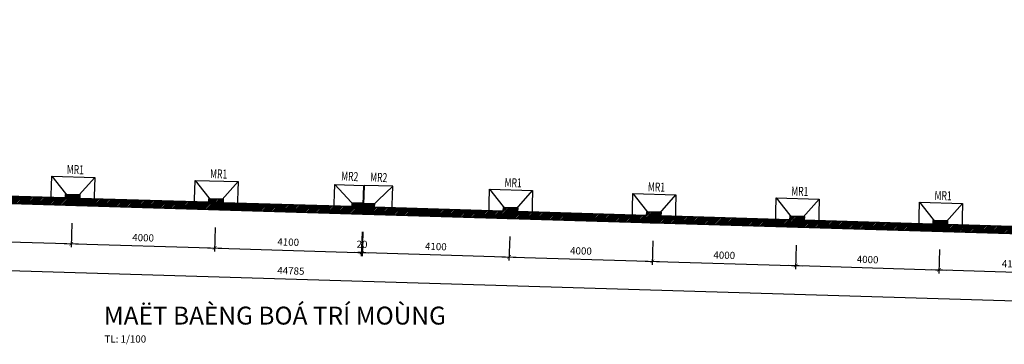
# Model space of a CAD drawing. Units: millimetres. Extents: x -65555 to 2023896, y -51060 to 14198.
# Drawn here: x 90457 to 117926, y -38302 to -29235 of the extents above; entities that cross this region are included whole.
import ezdxf

# ---------------------------------------------------------------- set-up
doc = ezdxf.new("R2010")
doc.units = ezdxf.units.MM
doc.header["$MEASUREMENT"] = 0
doc.header["$PDMODE"] = 1
doc.layers.get('Defpoints').update_dxf_attribs({"color": 98})
for name, color, linetype, lineweight in [('chữ', 7, 'Continuous', 15), ('DIM', 135, 'Continuous', 9), ('KC-THAY', 4, 'Continuous', 30), ('kích thước', 137, 'Continuous', 13), ('kích thước @ 100', 137, 'Continuous', 13), ('ký hiệu @ 100', 137, 'Continuous', 9), ('nét cắt', 6, 'Continuous', 50), ('nét mảnh', 165, 'Continuous', 5), ('TEXT', 255, 'Continuous', 15), ('tô hatch', 165, 'Continuous', 9), ('tường', 35, 'Continuous', 35)]:
    doc.layers.add(name, color=color, linetype=linetype, lineweight=lineweight)
doc.styles.add('ADP_HC_vni_HC', font='VHELVCN.TTF')
doc.styles.add('ADP_HC_vni_HC_bold', font='VHELVCB.TTF')
doc.styles.add('VARI', font='VHELVEN.TTF', dxfattribs={"width": 0.7})
doc.dimstyles.new('ADP_dimension', dxfattribs={"dimtxt": 2, "dimasz": 1, "dimexe": 1, "dimexo": 5, "dimgap": 1, "dimtad": 1, "dimtoh": 1, "dimdec": 0, "dimzin": 12, "dimtxsty": 'ADP_HC_vni_HC', "dimblk": 'ARCHTICK', "dimcen": 1.5, "dimdle": 2, "dimclrt": 30, "dimadec": 0, "dimazin": 3, "dimtfac": 1, "dimtdec": 0, "dimtix": 1, "dimtmove": 2, "dimatfit": 3, "dimfxl": 0, "dimarcsym": 0})
pattern_1 = [(45, (117323.368, -9343.528), (-21.213203, 21.213203), [])]

# ---------------------------------------------------------------- blocks, each defined once
blk = doc.blocks.new('A$C24451C75')
at = {"layer": 'tô hatch'}
h = blk.add_hatch(dxfattribs=at)
h.set_pattern_fill('BTCT', color=256, scale=30, style=0)
h.set_pattern_definition([(45, (-100, -200), (-53.033, 53.033), []), (45, (-100, -167), (-53.033, 53.033), []), (50, (-100, -200), (215.18, -18.83), [22.5, -247.5]), (355, (-100, -200), (-41.63, 225.66), [18, -198]), (100.45, (-82.07, -201.57), (173.55, 206.83), [19.12, -210.34]), (46.18, (-100, -140), (320.17, -49.66), [33.75, -371.25]), (96.64, (-73.32, -144.14), (280.4, 292.24), [28.68, -315.51]), (351.18, (-100, -140), (280.4, 292.24), [27, -297]), (21, (-70, -155), (179.07, -120.79), [22.5, -247.5]), (326, (-70, -155), (73, 217.55), [18, -198]), (71.45, (-55.08, -165.07), (252.07, 96.76), [19.12, -210.34]), (37.5, (-100, -200), (3.648, 99.868), [0, -195.6, 0, -201, 0, -198.75]), (7.5, (-100, -200), (78.92, 118.324), [0, -114.6, 0, -191.1, 0, -75.75]), (327.5, (-166.9, -200), (160.147, -6.766), [0, -75, 0, -234, 0, -310.5]), (317.5, (-196.9, -200), (174.956, 30.03), [0, -97.5, 0, -155.4, 0, -220.5]), (0, (5, -95), (0, 525), [52.5, -472.5]), (0, (162.5, 10), (0, 525), [52.5, -472.5]), (0, (57.5, 220), (0, 525), [52.5, -210, 52.5, -210]), (90, (5, -95), (-525, 3e-14), [52.5, -472.5]), (90, (57.5, 220), (-525, 3e-14), [52.5, -472.5]), (90, (215, 10), (-525, 3e-14), [52.5, -472.5]), (90, (320, 167.5), (-525, 3e-14), [52.5, -472.5]), (135, (57.5, -95), (-525, 5e-14), [74.26, -668.22]), (135, (110, 220), (-525, 5e-14), [74.26, -668.22]), (45, (162.5, 10), (5e-14, 525), [74.26, -148.49, 74.26, -445.47]), (0, (-205, -200), (52.5, 52.5), [-105, 0])])
h.paths.add_polyline_path([(90, -190), (90, -10), (-90, -10), (-90, -190)])
at = {"layer": 'nét cắt'}
blk.add_lwpolyline([(-90, -190), (-90, -10), (90, -10), (90, -190)], close=True, dxfattribs=at)
at = {"layer": 'nét mảnh'}
blk.add_lwpolyline([(-100, -200), (-100, 0), (100, 0), (100, -200)], close=True, dxfattribs=at)
blk = doc.blocks.new('ghi chú tiêu đề chính')
at = {"layer": 'chữ'}
for p, height, style in [((-0.21, 5.03), 5, 'ADP_HC_vni_HC_bold'), ((0, 0), 2, 'ADP_HC_vni_HC'), ((-0.21, -6.97), 5, 'ADP_HC_vni_HC_bold'), ((0, -12), 2, 'ADP_HC_vni_HC')]:
    blk.add_attdef('A', p, '', height=height, dxfattribs=dict(at, style=style))
blk = doc.blocks.new('_ArchTick')
at = {"color": 0, "const_width": 0.15}
blk.add_lwpolyline([(-0.5, -0.5), (0.5, 0.5)], dxfattribs=at)
blk = doc.blocks.new('*D690')
at = {"layer": 'Defpoints', "color": 0}
for p in [(87929, -34300), (91927, -34420), (91895, -35492)]:
    blk.add_point(p, dxfattribs=at)
at = {"layer": 'kích thước', "color": 0, "lineweight": -2}
for p, q in [((87914, -34800), (87894, -35472)), ((91912, -34920), (91892, -35592)), ((87697, -35366), (92095, -35498))]:
    blk.add_line(p, q, dxfattribs=at)
at = {"layer": 'kích thước', "color": 0, "lineweight": -2, "xscale": 100, "yscale": 100, "zscale": 100}
for p, rotation in [((87897, -35372), 178.2746327334381), ((91895, -35492), 358.2746327334381)]:
    blk.add_blockref('_ArchTick', p, dxfattribs=dict(at, rotation=rotation))
at = {"layer": 'kích thước', "color": 30, "insert": (89902, -35230), "char_height": 200, "attachment_point": 5, "rotation": 358.2746, "style": 'ADP_HC_vni_HC'}
blk.add_mtext('4000', dxfattribs=at)
blk = doc.blocks.new('*D691')
at = {"layer": 'Defpoints', "color": 0}
for p in [(91927, -34420), (95926, -34541), (95893, -35613)]:
    blk.add_point(p, dxfattribs=at)
at = {"layer": 'kích thước', "color": 0, "lineweight": -2}
for p, q in [((91912, -34920), (91892, -35592)), ((95910, -35040), (95890, -35713)), ((91695, -35486), (96093, -35619))]:
    blk.add_line(p, q, dxfattribs=at)
at = {"layer": 'kích thước', "color": 0, "lineweight": -2, "xscale": 100, "yscale": 100, "zscale": 100}
for p, rotation in [((91895, -35492), 178.2746327334381), ((95893, -35613), 358.2746327334381)]:
    blk.add_blockref('_ArchTick', p, dxfattribs=dict(at, rotation=rotation))
at = {"layer": 'kích thước', "color": 30, "insert": (93900, -35350), "char_height": 200, "attachment_point": 5, "rotation": 358.2746, "style": 'ADP_HC_vni_HC'}
blk.add_mtext('4000', dxfattribs=at)
blk = doc.blocks.new('*D692')
at = {"layer": 'Defpoints', "color": 0}
for p in [(95926, -34541), (100024, -34664), (99991, -35736)]:
    blk.add_point(p, dxfattribs=at)
at = {"layer": 'kích thước', "color": 0, "lineweight": -2}
for p, q in [((95910, -35040), (95890, -35713)), ((100009, -35164), (99988, -35836)), ((95693, -35607), (100191, -35742))]:
    blk.add_line(p, q, dxfattribs=at)
at = {"layer": 'kích thước', "color": 0, "lineweight": -2, "xscale": 100, "yscale": 100, "zscale": 100}
for p, rotation in [((95893, -35613), 178.2746327334381), ((99991, -35736), 358.2746327334381)]:
    blk.add_blockref('_ArchTick', p, dxfattribs=dict(at, rotation=rotation))
at = {"layer": 'kích thước', "color": 30, "insert": (97948, -35472), "char_height": 200, "attachment_point": 5, "rotation": 358.2746, "style": 'ADP_HC_vni_HC'}
blk.add_mtext('4100', dxfattribs=at)
blk = doc.blocks.new('*D693')
at = {"layer": 'Defpoints', "color": 0}
for p in [(100024, -34664), (100044, -34664), (100011, -35737)]:
    blk.add_point(p, dxfattribs=at)
at = {"layer": 'kích thước', "color": 0, "lineweight": -2}
for p, q in [((100009, -35164), (99988, -35836)), ((100029, -35164), (100008, -35837)), ((99991, -35736), (99891, -35733)), ((99991, -35736), (100011, -35737)), ((100011, -35737), (100111, -35740))]:
    blk.add_line(p, q, dxfattribs=at)
at = {"layer": 'kích thước', "color": 0, "lineweight": -2, "xscale": 100, "yscale": 100, "zscale": 100}
for p, rotation in [((99991, -35736), 358.2746327334381), ((100011, -35737), 178.2746327334381)]:
    blk.add_blockref('_ArchTick', p, dxfattribs=dict(at, rotation=rotation))
at = {"layer": 'kích thước', "color": 30, "insert": (100007, -35534), "char_height": 200, "attachment_point": 5, "rotation": 358.2746, "style": 'ADP_HC_vni_HC'}
blk.add_mtext('20', dxfattribs=at)
blk = doc.blocks.new('*D694')
at = {"layer": 'Defpoints', "color": 0}
for p in [(100044, -34664), (104142, -34788), (104109, -35860)]:
    blk.add_point(p, dxfattribs=at)
at = {"layer": 'kích thước', "color": 0, "lineweight": -2}
for p, q in [((100029, -35164), (100008, -35837)), ((104127, -35288), (104106, -35960)), ((99811, -35731), (104309, -35866))]:
    blk.add_line(p, q, dxfattribs=at)
at = {"layer": 'kích thước', "color": 0, "lineweight": -2, "xscale": 100, "yscale": 100, "zscale": 100}
for p, rotation in [((100011, -35737), 178.2746327334381), ((104109, -35860), 358.2746327334381)]:
    blk.add_blockref('_ArchTick', p, dxfattribs=dict(at, rotation=rotation))
at = {"layer": 'kích thước', "color": 30, "insert": (102066, -35596), "char_height": 200, "attachment_point": 5, "rotation": 358.2746, "style": 'ADP_HC_vni_HC'}
blk.add_mtext('4100', dxfattribs=at)
blk = doc.blocks.new('*D695')
at = {"layer": 'Defpoints', "color": 0}
for p in [(104142, -34788), (108140, -34908), (108108, -35981)]:
    blk.add_point(p, dxfattribs=at)
at = {"layer": 'kích thước', "color": 0, "lineweight": -2}
for p, q in [((104127, -35288), (104106, -35960)), ((108125, -35408), (108105, -36081)), ((103910, -35854), (108308, -35987))]:
    blk.add_line(p, q, dxfattribs=at)
at = {"layer": 'kích thước', "color": 0, "lineweight": -2, "xscale": 100, "yscale": 100, "zscale": 100}
for p, rotation in [((104109, -35860), 178.2746327334381), ((108108, -35981), 358.2746327334381)]:
    blk.add_blockref('_ArchTick', p, dxfattribs=dict(at, rotation=rotation))
at = {"layer": 'kích thước', "color": 30, "insert": (106115, -35718), "char_height": 200, "attachment_point": 5, "rotation": 358.2746, "style": 'ADP_HC_vni_HC'}
blk.add_mtext('4000', dxfattribs=at)
blk = doc.blocks.new('*D696')
at = {"layer": 'Defpoints', "color": 0}
for p in [(108140, -34908), (112138, -35028), (112106, -36101)]:
    blk.add_point(p, dxfattribs=at)
at = {"layer": 'kích thước', "color": 0, "lineweight": -2}
for p, q in [((108125, -35408), (108105, -36081)), ((112123, -35528), (112103, -36201)), ((107908, -35975), (112306, -36107))]:
    blk.add_line(p, q, dxfattribs=at)
at = {"layer": 'kích thước', "color": 0, "lineweight": -2, "xscale": 100, "yscale": 100, "zscale": 100}
for p, rotation in [((108108, -35981), 178.2746327334381), ((112106, -36101), 358.2746327334381)]:
    blk.add_blockref('_ArchTick', p, dxfattribs=dict(at, rotation=rotation))
at = {"layer": 'kích thước', "color": 30, "insert": (110113, -35839), "char_height": 200, "attachment_point": 5, "rotation": 358.2746, "style": 'ADP_HC_vni_HC'}
blk.add_mtext('4000', dxfattribs=at)
blk = doc.blocks.new('*D697')
at = {"layer": 'Defpoints', "color": 0}
for p in [(112138, -35028), (116136, -35149), (116104, -36222)]:
    blk.add_point(p, dxfattribs=at)
at = {"layer": 'kích thước', "color": 0, "lineweight": -2}
for p, q in [((112123, -35528), (112103, -36201)), ((116121, -35649), (116101, -36321)), ((111906, -36095), (116304, -36228))]:
    blk.add_line(p, q, dxfattribs=at)
at = {"layer": 'kích thước', "color": 0, "lineweight": -2, "xscale": 100, "yscale": 100, "zscale": 100}
for p, rotation in [((112106, -36101), 178.2746327334381), ((116104, -36222), 358.2746327334381)]:
    blk.add_blockref('_ArchTick', p, dxfattribs=dict(at, rotation=rotation))
at = {"layer": 'kích thước', "color": 30, "insert": (114111, -35959), "char_height": 200, "attachment_point": 5, "rotation": 358.2746, "style": 'ADP_HC_vni_HC'}
blk.add_mtext('4000', dxfattribs=at)
blk = doc.blocks.new('*D698')
at = {"layer": 'Defpoints', "color": 0}
for p in [(116136, -35149), (120234, -35273), (120202, -36345)]:
    blk.add_point(p, dxfattribs=at)
at = {"layer": 'kích thước', "color": 0, "lineweight": -2}
for p, q in [((116121, -35649), (116101, -36321)), ((120219, -35773), (120199, -36445)), ((115904, -36216), (120402, -36351))]:
    blk.add_line(p, q, dxfattribs=at)
at = {"layer": 'kích thước', "color": 0, "lineweight": -2, "xscale": 100, "yscale": 100, "zscale": 100}
for p, rotation in [((116104, -36222), 178.2746327334381), ((120202, -36345), 358.2746327334381)]:
    blk.add_blockref('_ArchTick', p, dxfattribs=dict(at, rotation=rotation))
at = {"layer": 'kích thước', "color": 30, "insert": (118159, -36081), "char_height": 200, "attachment_point": 5, "rotation": 358.2746, "style": 'ADP_HC_vni_HC'}
blk.add_mtext('4100', dxfattribs=at)
blk = doc.blocks.new('*D701')
at = {"layer": 'Defpoints', "color": 0}
for p in [(75690, -33932), (120454, -35280), (120398, -37151)]:
    blk.add_point(p, dxfattribs=at)
at = {"layer": 'kích thước', "color": 0, "lineweight": -2}
for p, q in [((75675, -34431), (75630, -35903)), ((75433, -35797), (120598, -37157)), ((120439, -35779), (120395, -37251))]:
    blk.add_line(p, q, dxfattribs=at)
at = {"layer": 'kích thước', "color": 0, "lineweight": -2, "xscale": 100, "yscale": 100, "zscale": 100}
for p, rotation in [((75633, -35803), 178.2746327334381), ((120398, -37151), 358.2746327334381)]:
    blk.add_blockref('_ArchTick', p, dxfattribs=dict(at, rotation=rotation))
at = {"layer": 'kích thước', "color": 30, "insert": (98022, -36275), "char_height": 200, "attachment_point": 5, "rotation": 358.2746, "style": 'ADP_HC_vni_HC'}
blk.add_mtext('44785', dxfattribs=at)
blk = doc.blocks.new('mr1')
at = {"layer": 'KC-THAY'}
for p, q in [((-100, -200), (-600, -800)), ((600, -800), (100, -200))]:
    blk.add_line(p, q, dxfattribs=at)
for points in [[(600, -800), (-600, -800), (-600, 0), (600, 0)], [(100, -200), (-100, -200), (-100, 0), (100, 0)]]:
    blk.add_lwpolyline(points, close=True, dxfattribs=at)
blk = doc.blocks.new('mr2')
at = {"layer": 'KC-THAY'}
blk.add_line((-200, -200), (-800, -800), dxfattribs=at)
for points in [[(0, -800), (-800, -800), (-800, 0), (0, 0)], [(-200, -200), (0, -200), (0, 0), (-200, 0)]]:
    blk.add_lwpolyline(points, close=True, dxfattribs=at)

msp = doc.modelspace()

# ---------------------------------------------------------------- hatches: boundary and pattern name
at = {"layer": 'tô hatch'}
h = msp.add_hatch(dxfattribs=at)
h.set_pattern_fill('ARCHT03', color=256, scale=60, style=0)
h.set_pattern_definition(pattern_1)
h.paths.add_polyline_path([(78833.2, -34026.2), (78842.3, -33726.4), (79142.1, -33735.4), (79139.1, -33835.3), (82737.5, -33943.6), (82740.5, -33843.7), (83140.3, -33855.7), (83137.3, -33955.7), (87735.2, -34094), (87738.2, -33994.1), (88138.1, -34006.1), (88135, -34106.1), (91733.4, -34214.3), (91736.4, -34114.4), (92136.2, -34126.4), (92133.2, -34226.4), (95731.6, -34334.6), (95734.6, -34234.7), (96134.4, -34246.7), (96131.4, -34346.7), (99729.8, -34455), (99732.8, -34355), (100032.7, -34364), (100023.7, -34663.9)])
h = msp.add_hatch(dxfattribs=at)
h.set_pattern_fill('ARCHT03', color=256, scale=60, style=0)
h.set_pattern_definition(pattern_1)
h.paths.add_polyline_path([(120254.5, -35272.8), (100043.6, -34664.5), (100052.7, -34364.6), (100352.5, -34373.7), (100349.5, -34473.6), (103947.9, -34581.9), (103950.9, -34481.9), (104350.7, -34494), (104347.7, -34593.9), (107946.1, -34702.2), (107949.1, -34602.2), (108348.9, -34614.3), (108345.9, -34714.2), (111944.3, -34822.5), (111947.3, -34722.6), (112347.1, -34734.6), (112344.1, -34834.5), (115942.5, -34942.8), (115945.5, -34842.9), (116345.3, -34854.9), (116342.3, -34954.9), (119940.7, -35063.1), (120261.4, -35072.9)])

# ---------------------------------------------------------------- linework, layer by layer
at = {"layer": 'tường'}
for points in [[(88135, -34106.1), (91733.4, -34214.3), (91736.4, -34114.4), (92136.2, -34126.4), (92133.2, -34226.4), (95731.6, -34334.6), (95734.6, -34234.7), (96134.4, -34246.7), (96131.4, -34346.7), (99729.8, -34455), (99732.8, -34355), (100032.7, -34364), (100023.7, -34663.9), (78833.2, -34026.2)], [(120254.5, -35272.8), (100043.6, -34664.5), (100052.7, -34364.6), (100352.5, -34373.7), (100349.5, -34473.6), (103947.9, -34581.9), (103950.9, -34481.9), (104350.7, -34494), (104347.7, -34593.9), (107946.1, -34702.2), (107949.1, -34602.2), (108348.9, -34614.3), (108345.9, -34714.2), (111944.3, -34822.5), (111947.3, -34722.6), (112347.1, -34734.6), (112344.1, -34834.5), (115942.5, -34942.8), (115945.5, -34842.9), (116345.3, -34854.9), (116342.3, -34954.9), (119940.7, -35063.1)]]:
    msp.add_lwpolyline(points, dxfattribs=at)

# ---------------------------------------------------------------- block references
at = {"layer": 'DIM'}
for name, p, rotation in [('mr1', (91927.3, -34420.3), 178.2688737027773), ('mr1', (95925.5, -34540.6), 178.2688737027773), ('mr2', (100023.6, -34664.5), 268.2329148890558), ('mr1', (104141.8, -34787.8), 178.2688737027773), ('mr1', (108140, -34908.1), 178.2688737027773), ('mr1', (112138.2, -35028.4), 178.2688737027773), ('mr1', (116136.4, -35148.8), 178.2688737027773)]:
    msp.add_blockref(name, p, dxfattribs=dict(at, rotation=rotation))
at = {"layer": 'DIM', "xscale": -1, "rotation": 88.23291488905821}
msp.add_blockref('mr2', (100043.6, -34664.1), dxfattribs=at)
at = {"layer": 'ký hiệu @ 100'}
ref = msp.add_blockref('ghi chú tiêu đề chính', (92824, -38252.9), dxfattribs=dict(at, xscale=100, yscale=100, zscale=100))
ref.add_attrib('A', '%%UMAËT BAÈNG BOÁ TRÍ MOÙNG', (92803.3, -37749.4), dxfattribs={"layer": 'chữ', "height": 500, "style": 'ADP_HC_vni_HC_bold'})
ref.add_attrib('A', 'TL: 1/100', (92824, -38252.9), dxfattribs={"layer": 'chữ', "height": 200, "style": 'ADP_HC_vni_HC'})
at = {"layer": 'nét mảnh', "rotation": 178.2763923917567}
for p in [(91927.3, -34420.3), (95925.5, -34540.6), (99923.7, -34660.9), (100143.6, -34667.5), (104141.8, -34787.8), (108140, -34908.1), (112138.2, -35028.4), (116136.4, -35148.8)]:
    msp.add_blockref('A$C24451C75', p, dxfattribs=at)

# ---------------------------------------------------------------- texts
at = {"layer": 'chữ', "char_height": 400, "attachment_point": 1, "style": 'ADP_HC_vni_HC'}
for s, width, heights, insert in [('\\pi538.4;KÍ HIEÄU', 6800, [1500], (-6405.2, -29364.7)), ('\\pi5069.2;HAÏNG MUÏC', 24515.042, [1500], (-5403.2, -29364.7)), ('\\pi700;KHOÁI COÂNG TRÌNH CHÍNH', 24515.042, [1492.8], (-3005.2, -30648.3)), ('\\pi700;NHAØ XE', 14420.613, [1492.8], (-3005.2, -31923.3)), ('\\pi700;NHAØ BAÛO VEÄ', 24515.042, [1492.8], (-3005.2, -33198.3)), ('\\pi700.01;COÅNG CHÍNH', 24515.042, [1492.8], (-3005.2, -34473.3)), ('\\pi700;COÄT CÔØ', 24515.042, [1492.8], (-3005.2, -35748.3)), ('\\pi700;SAÂN BOÙNG', 24515.042, [1492.8], (-3005.2, -37023.3))]:
    msp.add_mtext_dynamic_manual_height_columns(s, width=width, gutter_width=5000, heights=heights, dxfattribs=dict(at, insert=insert))
at = {"layer": 'TEXT', "style": 'VARI', "width": 0.7}
for s, rotation, p in [('MR1', 358.44799, (91767.3, -33539.9)), ('MR1', 358.44799, (95765.5, -33660.2)), ('MR2', 357.08977, (99419.6, -33723.6)), ('MR2', 357.2555, (100229, -33751.9)), ('MR1', 358.44799, (103981.8, -33907.4)), ('MR1', 358.44799, (107980, -34027.7)), ('MR1', 358.44799, (111978.2, -34148.1)), ('MR1', 358.44799, (115976.4, -34268.4))]:
    msp.add_text(s, height=250, rotation=rotation, dxfattribs=at).set_placement(p)

# ---------------------------------------------------------------- dimensions: what is measured, and where the dimension line sits
at = {"layer": 'kích thước @ 100'}
for base, p1, p2, picture, middle in [((120398, -37151.2), (75689.6, -33931.5), (120454.4, -35279.7), '*D701', (98021.7, -36275)), ((91895, -35492.3), (87929.1, -34299.9), (91927.3, -34420.3), '*D690', (89902, -35230)), ((95893.2, -35612.7), (91927.3, -34420.3), (95925.5, -34540.6), '*D691', (93900.2, -35350.5)), ((99991.3, -35736.2), (95925.5, -34540.6), (100023.7, -34663.9), '*D692', (97948.4, -35472.4)), ((104109.5, -35860.2), (100043.6, -34664.5), (104141.8, -34787.8), '*D694', (102066.5, -35596.5)), ((100011.3, -35736.8), (100023.7, -34663.9), (100043.6, -34664.5), '*D693', (100007.4, -35534.4)), ((108107.7, -35980.7), (104141.8, -34787.8), (108140, -34908.1), '*D695', (106114.7, -35718.4)), ((112105.9, -36101.1), (108140, -34908.1), (112138.2, -35028.4), '*D696', (110112.8, -35838.8)), ((116104, -36221.5), (112138.2, -35028.4), (116136.4, -35148.8), '*D697', (114111, -35959.3)), ((120202.2, -36345), (116136.4, -35148.8), (120234.5, -35273.1), '*D698', (118159.2, -36081.2))]:
    dim = msp.add_linear_dim(base=base, p1=p1, p2=p2, angle=178.27463, dimstyle='ADP_dimension', override={"dimscale": 100, "dimtix": 1, "dimtofl": 1, "dimtmove": 2, "dimatfit": 3}, dxfattribs=at)
    dim.commit()
    dim.dimension.update_dxf_attribs({"geometry": picture, "text_midpoint": middle})

doc.saveas('drawing.dxf')
